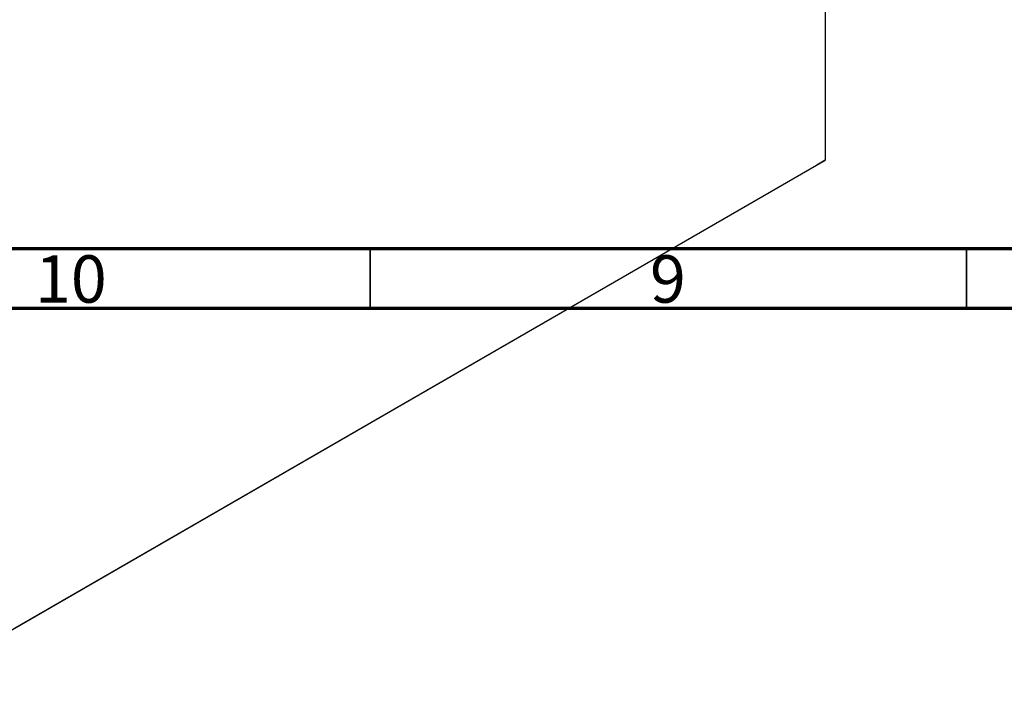
# Model space of a CAD drawing. Units: millimetres. Extents: x -53 to 637, y -26 to 415.
# Drawn here: x 123 to 205, y -26 to 29 of the extents above; entities that cross this region are included whole.
import ezdxf

# ---------------------------------------------------------------- set-up
doc = ezdxf.new("R2010")
doc.units = ezdxf.units.MM
doc.styles.add('SLDTEXTSTYLE0', font='TXT', dxfattribs={"width": 0.75})

msp = doc.modelspace()

# ---------------------------------------------------------------- linework, layer by layer
at = {"color": 7, "linetype": 'Continuous', "lineweight": 25}
for p, q in [((190.14, 113.794), (190.14, 17.442)), ((115.187, -25.827), (190.14, 17.442)), ((190.14, 17.442), (189.433, 17.034)), ((189.433, 17.034), (114.48, -26.235))]:
    msp.add_line(p, q, dxfattribs=at)
at = {"color": 7, "linetype": 'Continuous', "lineweight": 70}
for p, q in [((584, 10), (20, 10)), ((589, 5), (15, 5))]:
    msp.add_line(p, q, dxfattribs=at)
at = {"color": 7, "linetype": 'Continuous', "lineweight": 35}
for p, q in [((152, 10), (152, 5)), ((202, 10), (202, 5))]:
    msp.add_line(p, q, dxfattribs=at)

# ---------------------------------------------------------------- texts
at = {"color": 7, "linetype": 'Continuous', "lineweight": 0, "attachment_point": 2, "style": 'SLDTEXTSTYLE0'}
for s, insert, char_height in [('10', (126.92, 9.468), 3.9688), ('9', (176.96, 9.468), 3.969)]:
    msp.add_mtext(s, dxfattribs=dict(at, insert=insert, char_height=char_height))

doc.saveas('drawing.dxf')
